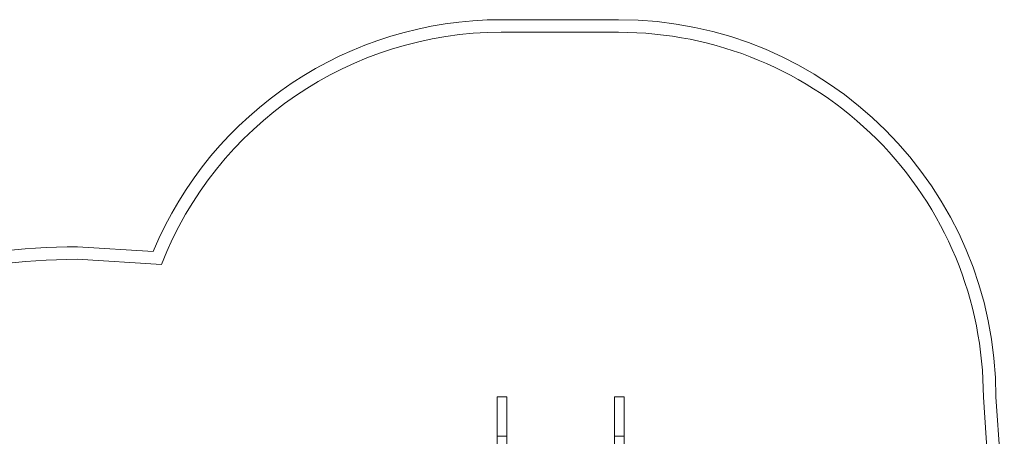
# Model space of a CAD drawing. Units: millimetres. Extents: x -6533 to 3881, y -4005 to 16113.
# Drawn here: x -116 to 3799, y 1705 to 3362 of the extents above; entities that cross this region are included whole.
import ezdxf

# ---------------------------------------------------------------- set-up
doc = ezdxf.new("R2010")
doc.units = ezdxf.units.MM

# ---------------------------------------------------------------- blocks, each defined once
blk = doc.blocks.new('A$C30D328A2')
at = {"color": 0, "linetype": 'Continuous', "lineweight": 0}
for p, q in [((-8669.4, 5121.4), (-9135.9, 5121.4)), ((-9135.9, 5071.4), (-8669.4, 5071.4)), ((-10519.9, 4199.8), (-10820.7, 4218.1)), ((-10822.3, 4168.1), (-10487.1, 4147.7)), ((-9152, 3621.4), (-9114.2, 3621.4)), ((-9152, 2726), (-9152, 3621.4)), ((-9114.2, 2726), (-9114.2, 3621.4)), ((-8685.7, 3621.4), (-8647.9, 3621.4)), ((-8685.7, 2726), (-8685.7, 3621.4)), ((-8647.9, 2726), (-8647.9, 3621.4)), ((-7219.4, 3619.7), (-7185.5, 3130.4)), ((-7136.1, 3140.3), (-7169.4, 3621.4)), ((-9152, 3464.5), (-9114.2, 3464.5)), ((-8685.7, 3464.5), (-8647.9, 3464.5))]:
    blk.add_line(p, q, dxfattribs=at)
for centre, radius, start, end in [((-9135.9, 3621.4), 1500, 90, 157.3203), ((-8669.4, 3621.4), 1500, 0, 90), ((-9135.9, 3621.4), 1450, 90, 158.719), ((-8669.4, 3621.4), 1450, 359.9321, 90), ((-10820.7, 1746.6), 2471.5, 90, 105.4989), ((-10820.7, 1746.6), 2421.5, 90.0359, 105.5642)]:
    blk.add_arc(centre, radius, start, end, dxfattribs=at)

msp = doc.modelspace()

# ---------------------------------------------------------------- block references
msp.add_blockref('A$C30D328A2', (10934.7, -1759.2))

doc.saveas('drawing.dxf')
